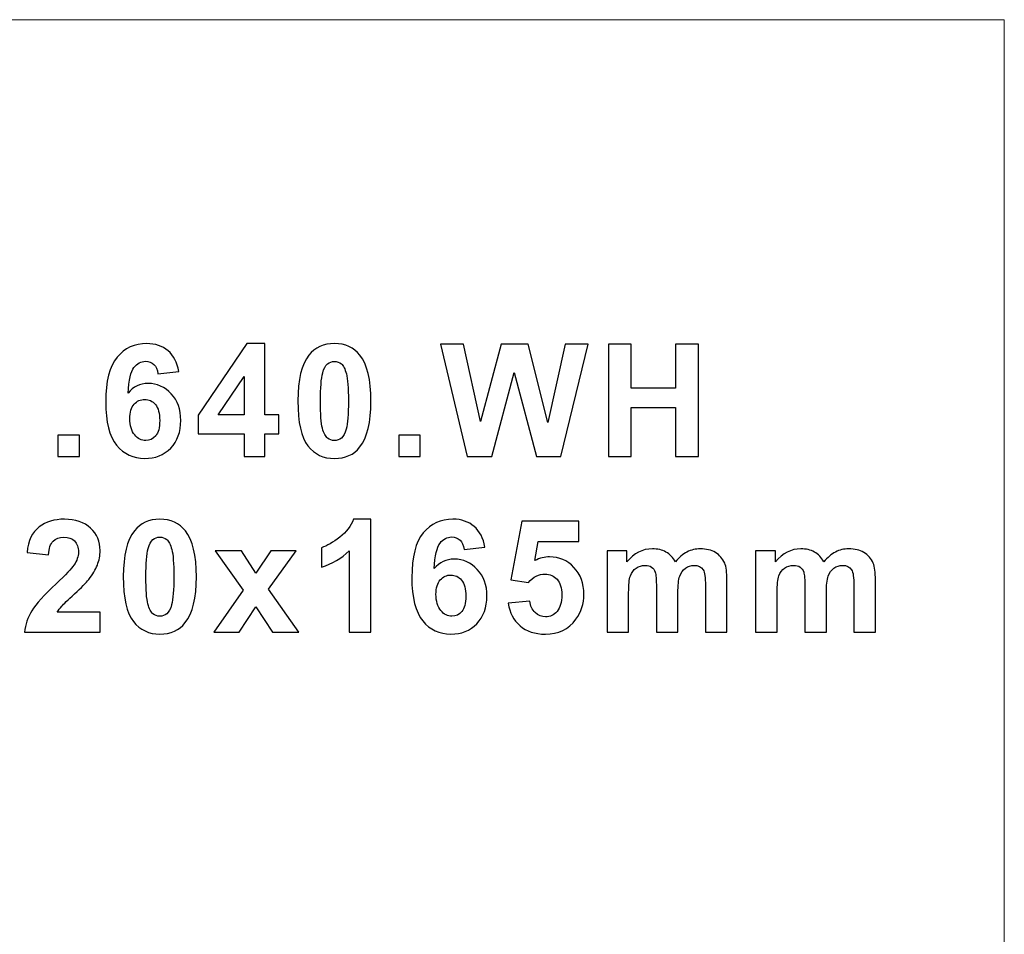
# Model space of a CAD drawing. Units: centimetres. Extents: x -14.8 to 14.8, y -7.4 to 7.4.
# Drawn here: x 6.8 to 14.8, y 0 to 7.4 of the extents above; entities that cross this region are included whole.
import ezdxf

# ---------------------------------------------------------------- set-up
doc = ezdxf.new("R2010")
doc.units = ezdxf.units.CM
doc.header["$MEASUREMENT"] = 0
doc.layers.add('layer 1', color=7, linetype='Continuous')

msp = doc.modelspace()

# ---------------------------------------------------------------- linework, layer by layer
at = {"layer": 'layer 1', "color": 250, "lineweight": 20}
msp.add_lwpolyline([(-14.77492, -7.3602), (14.77492, -7.3602), (14.77492, 7.41472), (-14.77492, 7.41472), (-14.77492, -7.3602)], close=True, dxfattribs=at)
at = {"layer": 'layer 1', "color": 114}
for points, knots in [([(8.10356, 4.57237), (8.10356, 4.57237), (7.93487, 4.55374), (7.93487, 4.55374), (7.93487, 4.55374), (7.93084, 4.58845), (7.92005, 4.61406), (7.90269, 4.63079), (7.90269, 4.63079), (7.88534, 4.6473), (7.86269, 4.65555), (7.83496, 4.65555), (7.83496, 4.65555), (7.79834, 4.65555), (7.76723, 4.63904), (7.74161, 4.60581), (7.74161, 4.60581), (7.71621, 4.57279), (7.70034, 4.504), (7.69357, 4.39943), (7.69357, 4.39943), (7.73717, 4.45066), (7.79093, 4.47627), (7.85549, 4.47627), (7.85549, 4.47627), (7.9283, 4.47627), (7.99053, 4.44854), (8.04239, 4.39308), (8.04239, 4.39308), (8.09425, 4.33784), (8.12029, 4.2663), (8.12029, 4.17867), (8.12029, 4.17867), (8.12029, 4.08553), (8.09298, 4.01103), (8.03837, 3.95472), (8.03837, 3.95472), (7.98397, 3.89863), (7.9137, 3.87048), (7.82819, 3.87048), (7.82819, 3.87048), (7.73653, 3.87048), (7.66097, 3.90604), (7.60191, 3.97737), (7.60191, 3.97737), (7.54286, 4.0487), (7.51323, 4.16554), (7.51323, 4.3281), (7.51323, 4.3281), (7.51323, 4.49468), (7.54392, 4.6147), (7.60551, 4.68836), (7.60551, 4.68836), (7.66711, 4.76202), (7.74712, 4.79885), (7.84554, 4.79885), (7.84554, 4.79885), (7.91455, 4.79885), (7.9717, 4.77938), (8.01699, 4.74085), (8.01699, 4.74085), (8.06229, 4.70212), (8.09108, 4.64603), (8.10356, 4.57237)], [0, 0, 0, 0, 0.0625, 0.0625, 0.0625, 0.0625, 0.125, 0.125, 0.125, 0.125, 0.1875, 0.1875, 0.1875, 0.1875, 0.25, 0.25, 0.25, 0.25, 0.3125, 0.3125, 0.3125, 0.3125, 0.375, 0.375, 0.375, 0.375, 0.4375, 0.4375, 0.4375, 0.4375, 0.5, 0.5, 0.5, 0.5, 0.5625, 0.5625, 0.5625, 0.5625, 0.625, 0.625, 0.625, 0.625, 0.6875, 0.6875, 0.6875, 0.6875, 0.75, 0.75, 0.75, 0.75, 0.8125, 0.8125, 0.8125, 0.8125, 0.875, 0.875, 0.875, 0.875, 0.9375, 0.9375, 0.9375, 0.9375, 1, 1, 1, 1]), ([(8.63176, 3.88593), (8.63176, 3.88593), (8.63176, 4.06881), (8.63176, 4.06881), (8.63176, 4.06881), (8.63176, 4.06881), (8.25965, 4.06881), (8.25965, 4.06881), (8.25965, 4.06881), (8.25965, 4.06881), (8.25965, 4.22142), (8.25965, 4.22142), (8.25965, 4.22142), (8.25965, 4.22142), (8.65419, 4.79885), (8.65419, 4.79885), (8.65419, 4.79885), (8.65419, 4.79885), (8.80045, 4.79885), (8.80045, 4.79885), (8.80045, 4.79885), (8.80045, 4.79885), (8.80045, 4.22206), (8.80045, 4.22206), (8.80045, 4.22206), (8.80045, 4.22206), (8.91327, 4.22206), (8.91327, 4.22206), (8.91327, 4.22206), (8.91327, 4.22206), (8.91327, 4.06881), (8.91327, 4.06881), (8.91327, 4.06881), (8.91327, 4.06881), (8.80045, 4.06881), (8.80045, 4.06881), (8.80045, 4.06881), (8.80045, 4.06881), (8.80045, 3.88593), (8.80045, 3.88593), (8.80045, 3.88593), (8.80045, 3.88593), (8.63176, 3.88593), (8.63176, 3.88593)], [0, 0, 0, 0, 0.0909091, 0.0909091, 0.0909091, 0.0909091, 0.1818182, 0.1818182, 0.1818182, 0.1818182, 0.2727273, 0.2727273, 0.2727273, 0.2727273, 0.3636364, 0.3636364, 0.3636364, 0.3636364, 0.4545455, 0.4545455, 0.4545455, 0.4545455, 0.5454545, 0.5454545, 0.5454545, 0.5454545, 0.6363636, 0.6363636, 0.6363636, 0.6363636, 0.7272727, 0.7272727, 0.7272727, 0.7272727, 0.8181818, 0.8181818, 0.8181818, 0.8181818, 0.9090909, 0.9090909, 0.9090909, 0.9090909, 1, 1, 1, 1]), ([(9.36145, 4.79885), (9.44972, 4.79885), (9.51851, 4.76731), (9.56804, 4.70445), (9.56804, 4.70445), (9.6271, 4.63015), (9.65673, 4.50675), (9.65673, 4.33424), (9.65673, 4.33424), (9.65673, 4.16237), (9.62688, 4.03875), (9.56741, 3.9634), (9.56741, 3.9634), (9.5183, 3.90138), (9.44972, 3.87048), (9.36145, 3.87048), (9.36145, 3.87048), (9.27319, 3.87048), (9.20186, 3.90435), (9.14767, 3.9725), (9.14767, 3.9725), (9.09348, 4.04045), (9.06639, 4.16173), (9.06639, 4.33615), (9.06639, 4.33615), (9.06639, 4.50738), (9.09624, 4.63057), (9.15571, 4.70572), (9.15571, 4.70572), (9.20482, 4.76773), (9.2734, 4.79885), (9.36145, 4.79885)], [0, 0, 0, 0, 0.125, 0.125, 0.125, 0.125, 0.25, 0.25, 0.25, 0.25, 0.375, 0.375, 0.375, 0.375, 0.5, 0.5, 0.5, 0.5, 0.625, 0.625, 0.625, 0.625, 0.75, 0.75, 0.75, 0.75, 0.875, 0.875, 0.875, 0.875, 1, 1, 1, 1]), ([(10.43477, 3.88593), (10.43477, 3.88593), (10.21782, 4.79504), (10.21782, 4.79504), (10.21782, 4.79504), (10.21782, 4.79504), (10.40556, 4.79504), (10.40556, 4.79504), (10.40556, 4.79504), (10.40556, 4.79504), (10.54272, 4.17062), (10.54272, 4.17062), (10.54272, 4.17062), (10.54272, 4.17062), (10.70888, 4.79504), (10.70888, 4.79504), (10.70888, 4.79504), (10.70888, 4.79504), (10.92711, 4.79504), (10.92711, 4.79504), (10.92711, 4.79504), (10.92711, 4.79504), (11.0865, 4.16004), (11.0865, 4.16004), (11.0865, 4.16004), (11.0865, 4.16004), (11.22598, 4.79504), (11.22598, 4.79504), (11.22598, 4.79504), (11.22598, 4.79504), (11.41077, 4.79504), (11.41077, 4.79504), (11.41077, 4.79504), (11.41077, 4.79504), (11.19, 3.88593), (11.19, 3.88593), (11.19, 3.88593), (11.19, 3.88593), (10.99527, 3.88593), (10.99527, 3.88593), (10.99527, 3.88593), (10.99527, 3.88593), (10.81429, 4.56559), (10.81429, 4.56559), (10.81429, 4.56559), (10.81429, 4.56559), (10.63374, 3.88593), (10.63374, 3.88593), (10.63374, 3.88593), (10.63374, 3.88593), (10.43477, 3.88593), (10.43477, 3.88593)], [0, 0, 0, 0, 0.0769231, 0.0769231, 0.0769231, 0.0769231, 0.1538462, 0.1538462, 0.1538462, 0.1538462, 0.2307692, 0.2307692, 0.2307692, 0.2307692, 0.3076923, 0.3076923, 0.3076923, 0.3076923, 0.3846154, 0.3846154, 0.3846154, 0.3846154, 0.4615385, 0.4615385, 0.4615385, 0.4615385, 0.5384615, 0.5384615, 0.5384615, 0.5384615, 0.6153846, 0.6153846, 0.6153846, 0.6153846, 0.6923077, 0.6923077, 0.6923077, 0.6923077, 0.7692308, 0.7692308, 0.7692308, 0.7692308, 0.8461538, 0.8461538, 0.8461538, 0.8461538, 0.9230769, 0.9230769, 0.9230769, 0.9230769, 1, 1, 1, 1]), ([(11.57553, 3.88593), (11.57553, 3.88593), (11.57553, 4.79504), (11.57553, 4.79504), (11.57553, 4.79504), (11.57553, 4.79504), (11.75926, 4.79504), (11.75926, 4.79504), (11.75926, 4.79504), (11.75926, 4.79504), (11.75926, 4.43732), (11.75926, 4.43732), (11.75926, 4.43732), (11.75926, 4.43732), (12.11888, 4.43732), (12.11888, 4.43732), (12.11888, 4.43732), (12.11888, 4.43732), (12.11888, 4.79504), (12.11888, 4.79504), (12.11888, 4.79504), (12.11888, 4.79504), (12.3024, 4.79504), (12.3024, 4.79504), (12.3024, 4.79504), (12.3024, 4.79504), (12.3024, 3.88593), (12.3024, 3.88593), (12.3024, 3.88593), (12.3024, 3.88593), (12.11888, 3.88593), (12.11888, 3.88593), (12.11888, 3.88593), (12.11888, 3.88593), (12.11888, 4.28344), (12.11888, 4.28344), (12.11888, 4.28344), (12.11888, 4.28344), (11.75926, 4.28344), (11.75926, 4.28344), (11.75926, 4.28344), (11.75926, 4.28344), (11.75926, 3.88593), (11.75926, 3.88593), (11.75926, 3.88593), (11.75926, 3.88593), (11.57553, 3.88593), (11.57553, 3.88593)], [0, 0, 0, 0, 0.0833333, 0.0833333, 0.0833333, 0.0833333, 0.1666667, 0.1666667, 0.1666667, 0.1666667, 0.25, 0.25, 0.25, 0.25, 0.3333333, 0.3333333, 0.3333333, 0.3333333, 0.4166667, 0.4166667, 0.4166667, 0.4166667, 0.5, 0.5, 0.5, 0.5, 0.5833333, 0.5833333, 0.5833333, 0.5833333, 0.6666667, 0.6666667, 0.6666667, 0.6666667, 0.75, 0.75, 0.75, 0.75, 0.8333333, 0.8333333, 0.8333333, 0.8333333, 0.9166667, 0.9166667, 0.9166667, 0.9166667, 1, 1, 1, 1]), ([(9.36145, 4.65428), (9.3405, 4.65428), (9.32166, 4.64751), (9.30515, 4.63417), (9.30515, 4.63417), (9.28864, 4.62063), (9.27573, 4.5965), (9.26663, 4.56178), (9.26663, 4.56178), (9.25477, 4.5167), (9.24864, 4.44092), (9.24864, 4.33424), (9.24864, 4.33424), (9.24864, 4.22756), (9.25414, 4.15432), (9.26472, 4.11453), (9.26472, 4.11453), (9.27552, 4.07453), (9.28906, 4.04807), (9.30536, 4.03473), (9.30536, 4.03473), (9.32187, 4.02161), (9.3405, 4.01484), (9.36145, 4.01484), (9.36145, 4.01484), (9.38262, 4.01484), (9.40146, 4.02161), (9.41797, 4.03516), (9.41797, 4.03516), (9.43448, 4.04849), (9.44739, 4.07262), (9.45649, 4.10733), (9.45649, 4.10733), (9.46835, 4.152), (9.47448, 4.22756), (9.47448, 4.33424), (9.47448, 4.33424), (9.47448, 4.44092), (9.46898, 4.51416), (9.4584, 4.55416), (9.4584, 4.55416), (9.4476, 4.59396), (9.43406, 4.62063), (9.41776, 4.63417), (9.41776, 4.63417), (9.40125, 4.64751), (9.38262, 4.65428), (9.36145, 4.65428)], [0, 0, 0, 0, 0.0833333, 0.0833333, 0.0833333, 0.0833333, 0.1666667, 0.1666667, 0.1666667, 0.1666667, 0.25, 0.25, 0.25, 0.25, 0.3333333, 0.3333333, 0.3333333, 0.3333333, 0.4166667, 0.4166667, 0.4166667, 0.4166667, 0.5, 0.5, 0.5, 0.5, 0.5833333, 0.5833333, 0.5833333, 0.5833333, 0.6666667, 0.6666667, 0.6666667, 0.6666667, 0.75, 0.75, 0.75, 0.75, 0.8333333, 0.8333333, 0.8333333, 0.8333333, 0.9166667, 0.9166667, 0.9166667, 0.9166667, 1, 1, 1, 1]), ([(8.63176, 4.22206), (8.63176, 4.22206), (8.63176, 4.53278), (8.63176, 4.53278), (8.63176, 4.53278), (8.63176, 4.53278), (8.42284, 4.22206), (8.42284, 4.22206), (8.42284, 4.22206), (8.42284, 4.22206), (8.63176, 4.22206), (8.63176, 4.22206)], [0, 0, 0, 0, 0.3333333, 0.3333333, 0.3333333, 0.3333333, 0.6666667, 0.6666667, 0.6666667, 0.6666667, 1, 1, 1, 1]), ([(7.70859, 4.19221), (7.70859, 4.1357), (7.72151, 4.09188), (7.74754, 4.06119), (7.74754, 4.06119), (7.77358, 4.03029), (7.80342, 4.01484), (7.83686, 4.01484), (7.83686, 4.01484), (7.86925, 4.01484), (7.89592, 4.02754), (7.91751, 4.05272), (7.91751, 4.05272), (7.9391, 4.07791), (7.94968, 4.1194), (7.94968, 4.17676), (7.94968, 4.17676), (7.94968, 4.23582), (7.93825, 4.27921), (7.91497, 4.30672), (7.91497, 4.30672), (7.8919, 4.33424), (7.8629, 4.348), (7.82819, 4.348), (7.82819, 4.348), (7.79474, 4.348), (7.76638, 4.33488), (7.74331, 4.30863), (7.74331, 4.30863), (7.72002, 4.28238), (7.70859, 4.24344), (7.70859, 4.19221)], [0, 0, 0, 0, 0.125, 0.125, 0.125, 0.125, 0.25, 0.25, 0.25, 0.25, 0.375, 0.375, 0.375, 0.375, 0.5, 0.5, 0.5, 0.5, 0.625, 0.625, 0.625, 0.625, 0.75, 0.75, 0.75, 0.75, 0.875, 0.875, 0.875, 0.875, 1, 1, 1, 1]), ([(7.12706, 3.88593), (7.12706, 3.88593), (7.12706, 4.06013), (7.12706, 4.06013), (7.12706, 4.06013), (7.12706, 4.06013), (7.30126, 4.06013), (7.30126, 4.06013), (7.30126, 4.06013), (7.30126, 4.06013), (7.30126, 3.88593), (7.30126, 3.88593), (7.30126, 3.88593), (7.30126, 3.88593), (7.12706, 3.88593), (7.12706, 3.88593)], [0, 0, 0, 0, 0.25, 0.25, 0.25, 0.25, 0.5, 0.5, 0.5, 0.5, 0.75, 0.75, 0.75, 0.75, 1, 1, 1, 1]), ([(9.88118, 3.88593), (9.88118, 3.88593), (9.88118, 4.06013), (9.88118, 4.06013), (9.88118, 4.06013), (9.88118, 4.06013), (10.05538, 4.06013), (10.05538, 4.06013), (10.05538, 4.06013), (10.05538, 4.06013), (10.05538, 3.88593), (10.05538, 3.88593), (10.05538, 3.88593), (10.05538, 3.88593), (9.88118, 3.88593), (9.88118, 3.88593)], [0, 0, 0, 0, 0.25, 0.25, 0.25, 0.25, 0.5, 0.5, 0.5, 0.5, 0.75, 0.75, 0.75, 0.75, 1, 1, 1, 1]), ([(7.46793, 2.62906), (7.46793, 2.62906), (7.46793, 2.46713), (7.46793, 2.46713), (7.46793, 2.46713), (7.46793, 2.46713), (6.85706, 2.46713), (6.85706, 2.46713), (6.85706, 2.46713), (6.86383, 2.5283), (6.88352, 2.5863), (6.91675, 2.64112), (6.91675, 2.64112), (6.94977, 2.69594), (7.01517, 2.76854), (7.11254, 2.85914), (7.11254, 2.85914), (7.19128, 2.93216), (7.23933, 2.9819), (7.25711, 3.00794), (7.25711, 3.00794), (7.28103, 3.04392), (7.29309, 3.07948), (7.29309, 3.11462), (7.29309, 3.11462), (7.29309, 3.15335), (7.28272, 3.1832), (7.26177, 3.20415), (7.26177, 3.20415), (7.24081, 3.22511), (7.21202, 3.23548), (7.17519, 3.23548), (7.17519, 3.23548), (7.13879, 3.23548), (7.11, 3.22447), (7.08841, 3.20267), (7.08841, 3.20267), (7.06703, 3.18066), (7.05454, 3.14425), (7.05116, 3.09345), (7.05116, 3.09345), (7.05116, 3.09345), (6.87759, 3.11081), (6.87759, 3.11081), (6.87759, 3.11081), (6.88796, 3.20669), (6.92035, 3.27549), (6.97496, 3.3174), (6.97496, 3.3174), (7.02957, 3.35909), (7.09772, 3.38005), (7.17964, 3.38005), (7.17964, 3.38005), (7.26939, 3.38005), (7.33987, 3.35571), (7.39109, 3.30745), (7.39109, 3.30745), (7.44232, 3.25898), (7.46793, 3.19886), (7.46793, 3.1269), (7.46793, 3.1269), (7.46793, 3.08604), (7.46052, 3.0471), (7.44592, 3.01006), (7.44592, 3.01006), (7.43131, 2.97301), (7.40803, 2.93428), (7.37628, 2.89385), (7.37628, 2.89385), (7.35511, 2.86697), (7.31701, 2.82823), (7.26219, 2.77786), (7.26219, 2.77786), (7.20716, 2.72748), (7.17223, 2.69383), (7.15763, 2.67732), (7.15763, 2.67732), (7.14302, 2.66081), (7.13096, 2.64472), (7.12185, 2.62906), (7.12185, 2.62906), (7.12185, 2.62906), (7.46793, 2.62906), (7.46793, 2.62906)], [0, 0, 0, 0, 0.047619, 0.047619, 0.047619, 0.047619, 0.0952381, 0.0952381, 0.0952381, 0.0952381, 0.1428571, 0.1428571, 0.1428571, 0.1428571, 0.1904762, 0.1904762, 0.1904762, 0.1904762, 0.2380952, 0.2380952, 0.2380952, 0.2380952, 0.2857143, 0.2857143, 0.2857143, 0.2857143, 0.3333333, 0.3333333, 0.3333333, 0.3333333, 0.3809524, 0.3809524, 0.3809524, 0.3809524, 0.4285714, 0.4285714, 0.4285714, 0.4285714, 0.4761905, 0.4761905, 0.4761905, 0.4761905, 0.5238095, 0.5238095, 0.5238095, 0.5238095, 0.5714286, 0.5714286, 0.5714286, 0.5714286, 0.6190476, 0.6190476, 0.6190476, 0.6190476, 0.6666667, 0.6666667, 0.6666667, 0.6666667, 0.7142857, 0.7142857, 0.7142857, 0.7142857, 0.7619048, 0.7619048, 0.7619048, 0.7619048, 0.8095238, 0.8095238, 0.8095238, 0.8095238, 0.8571429, 0.8571429, 0.8571429, 0.8571429, 0.9047619, 0.9047619, 0.9047619, 0.9047619, 0.952381, 0.952381, 0.952381, 0.952381, 1, 1, 1, 1]), ([(7.95082, 3.38005), (8.03909, 3.38005), (8.10788, 3.34851), (8.15741, 3.28565), (8.15741, 3.28565), (8.21647, 3.21135), (8.2461, 3.08795), (8.2461, 2.91544), (8.2461, 2.91544), (8.2461, 2.74357), (8.21625, 2.61995), (8.15678, 2.5446), (8.15678, 2.5446), (8.10767, 2.48258), (8.03909, 2.45168), (7.95082, 2.45168), (7.95082, 2.45168), (7.86256, 2.45168), (7.79123, 2.48555), (7.73704, 2.5537), (7.73704, 2.5537), (7.68285, 2.62165), (7.65576, 2.74293), (7.65576, 2.91735), (7.65576, 2.91735), (7.65576, 3.08858), (7.68561, 3.21177), (7.74508, 3.28692), (7.74508, 3.28692), (7.79419, 3.34893), (7.86277, 3.38005), (7.95082, 3.38005)], [0, 0, 0, 0, 0.125, 0.125, 0.125, 0.125, 0.25, 0.25, 0.25, 0.25, 0.375, 0.375, 0.375, 0.375, 0.5, 0.5, 0.5, 0.5, 0.625, 0.625, 0.625, 0.625, 0.75, 0.75, 0.75, 0.75, 0.875, 0.875, 0.875, 0.875, 1, 1, 1, 1]), ([(9.65597, 2.46713), (9.65597, 2.46713), (9.48176, 2.46713), (9.48176, 2.46713), (9.48176, 2.46713), (9.48176, 2.46713), (9.48176, 3.12393), (9.48176, 3.12393), (9.48176, 3.12393), (9.41805, 3.06424), (9.34312, 3.02022), (9.25676, 2.99185), (9.25676, 2.99185), (9.25676, 2.99185), (9.25676, 3.14997), (9.25676, 3.14997), (9.25676, 3.14997), (9.30206, 3.16478), (9.35159, 3.19294), (9.40493, 3.23442), (9.40493, 3.23442), (9.45827, 3.27612), (9.49489, 3.32459), (9.51457, 3.38005), (9.51457, 3.38005), (9.51457, 3.38005), (9.65597, 3.38005), (9.65597, 3.38005), (9.65597, 3.38005), (9.65597, 3.38005), (9.65597, 2.46713), (9.65597, 2.46713)], [0, 0, 0, 0, 0.125, 0.125, 0.125, 0.125, 0.25, 0.25, 0.25, 0.25, 0.375, 0.375, 0.375, 0.375, 0.5, 0.5, 0.5, 0.5, 0.625, 0.625, 0.625, 0.625, 0.75, 0.75, 0.75, 0.75, 0.875, 0.875, 0.875, 0.875, 1, 1, 1, 1]), ([(10.57743, 3.15357), (10.57743, 3.15357), (10.40874, 3.13494), (10.40874, 3.13494), (10.40874, 3.13494), (10.40471, 3.16965), (10.39392, 3.19526), (10.37656, 3.21199), (10.37656, 3.21199), (10.35921, 3.2285), (10.33656, 3.23675), (10.30883, 3.23675), (10.30883, 3.23675), (10.27221, 3.23675), (10.2411, 3.22024), (10.21548, 3.18701), (10.21548, 3.18701), (10.19008, 3.15399), (10.17421, 3.0852), (10.16744, 2.98063), (10.16744, 2.98063), (10.21104, 3.03186), (10.2648, 3.05747), (10.32936, 3.05747), (10.32936, 3.05747), (10.40217, 3.05747), (10.4644, 3.02974), (10.51626, 2.97428), (10.51626, 2.97428), (10.56812, 2.91904), (10.59416, 2.8475), (10.59416, 2.75987), (10.59416, 2.75987), (10.59416, 2.66673), (10.56685, 2.59223), (10.51224, 2.53592), (10.51224, 2.53592), (10.45784, 2.47983), (10.38757, 2.45168), (10.30206, 2.45168), (10.30206, 2.45168), (10.2104, 2.45168), (10.13484, 2.48724), (10.07578, 2.55857), (10.07578, 2.55857), (10.01673, 2.6299), (9.9871, 2.74674), (9.9871, 2.9093), (9.9871, 2.9093), (9.9871, 3.07588), (10.01779, 3.1959), (10.07938, 3.26956), (10.07938, 3.26956), (10.14098, 3.34322), (10.22099, 3.38005), (10.31941, 3.38005), (10.31941, 3.38005), (10.38842, 3.38005), (10.44557, 3.36058), (10.49086, 3.32205), (10.49086, 3.32205), (10.53616, 3.28332), (10.56495, 3.22723), (10.57743, 3.15357)], [0, 0, 0, 0, 0.0625, 0.0625, 0.0625, 0.0625, 0.125, 0.125, 0.125, 0.125, 0.1875, 0.1875, 0.1875, 0.1875, 0.25, 0.25, 0.25, 0.25, 0.3125, 0.3125, 0.3125, 0.3125, 0.375, 0.375, 0.375, 0.375, 0.4375, 0.4375, 0.4375, 0.4375, 0.5, 0.5, 0.5, 0.5, 0.5625, 0.5625, 0.5625, 0.5625, 0.625, 0.625, 0.625, 0.625, 0.6875, 0.6875, 0.6875, 0.6875, 0.75, 0.75, 0.75, 0.75, 0.8125, 0.8125, 0.8125, 0.8125, 0.875, 0.875, 0.875, 0.875, 0.9375, 0.9375, 0.9375, 0.9375, 1, 1, 1, 1]), ([(10.76654, 2.70102), (10.76654, 2.70102), (10.9401, 2.7188), (10.9401, 2.7188), (10.9401, 2.7188), (10.94497, 2.67964), (10.95979, 2.64853), (10.98413, 2.62567), (10.98413, 2.62567), (11.00847, 2.6026), (11.03662, 2.59117), (11.06837, 2.59117), (11.06837, 2.59117), (11.10478, 2.59117), (11.13568, 2.60598), (11.16087, 2.63541), (11.16087, 2.63541), (11.18606, 2.66504), (11.19876, 2.7097), (11.19876, 2.76918), (11.19876, 2.76918), (11.19876, 2.82485), (11.18627, 2.86676), (11.16108, 2.8947), (11.16108, 2.8947), (11.13611, 2.92264), (11.10351, 2.93661), (11.0635, 2.93661), (11.0635, 2.93661), (11.01355, 2.93661), (10.96868, 2.91438), (10.92888, 2.87014), (10.92888, 2.87014), (10.92888, 2.87014), (10.78749, 2.89068), (10.78749, 2.89068), (10.78749, 2.89068), (10.78749, 2.89068), (10.87681, 3.36375), (10.87681, 3.36375), (10.87681, 3.36375), (10.87681, 3.36375), (11.33761, 3.36375), (11.33761, 3.36375), (11.33761, 3.36375), (11.33761, 3.36375), (11.33761, 3.20077), (11.33761, 3.20077), (11.33761, 3.20077), (11.33761, 3.20077), (11.00889, 3.20077), (11.00889, 3.20077), (11.00889, 3.20077), (11.00889, 3.20077), (10.98159, 3.04625), (10.98159, 3.04625), (10.98159, 3.04625), (11.02054, 3.06572), (11.06012, 3.07546), (11.10076, 3.07546), (11.10076, 3.07546), (11.17802, 3.07546), (11.24363, 3.04731), (11.29718, 2.99122), (11.29718, 2.99122), (11.35095, 2.93491), (11.37783, 2.86189), (11.37783, 2.77214), (11.37783, 2.77214), (11.37783, 2.69742), (11.35624, 2.63054), (11.31285, 2.57191), (11.31285, 2.57191), (11.25358, 2.49168), (11.17167, 2.45168), (11.06668, 2.45168), (11.06668, 2.45168), (10.98265, 2.45168), (10.91428, 2.47412), (10.86136, 2.5192), (10.86136, 2.5192), (10.80845, 2.56429), (10.7767, 2.62482), (10.76654, 2.70102)], [0, 0, 0, 0, 0.047619, 0.047619, 0.047619, 0.047619, 0.0952381, 0.0952381, 0.0952381, 0.0952381, 0.1428571, 0.1428571, 0.1428571, 0.1428571, 0.1904762, 0.1904762, 0.1904762, 0.1904762, 0.2380952, 0.2380952, 0.2380952, 0.2380952, 0.2857143, 0.2857143, 0.2857143, 0.2857143, 0.3333333, 0.3333333, 0.3333333, 0.3333333, 0.3809524, 0.3809524, 0.3809524, 0.3809524, 0.4285714, 0.4285714, 0.4285714, 0.4285714, 0.4761905, 0.4761905, 0.4761905, 0.4761905, 0.5238095, 0.5238095, 0.5238095, 0.5238095, 0.5714286, 0.5714286, 0.5714286, 0.5714286, 0.6190476, 0.6190476, 0.6190476, 0.6190476, 0.6666667, 0.6666667, 0.6666667, 0.6666667, 0.7142857, 0.7142857, 0.7142857, 0.7142857, 0.7619048, 0.7619048, 0.7619048, 0.7619048, 0.8095238, 0.8095238, 0.8095238, 0.8095238, 0.8571429, 0.8571429, 0.8571429, 0.8571429, 0.9047619, 0.9047619, 0.9047619, 0.9047619, 0.952381, 0.952381, 0.952381, 0.952381, 1, 1, 1, 1]), ([(7.95082, 3.23548), (7.92987, 3.23548), (7.91103, 3.22871), (7.89452, 3.21537), (7.89452, 3.21537), (7.87801, 3.20183), (7.8651, 3.1777), (7.856, 3.14298), (7.856, 3.14298), (7.84414, 3.0979), (7.83801, 3.02212), (7.83801, 2.91544), (7.83801, 2.91544), (7.83801, 2.80876), (7.84351, 2.73552), (7.85409, 2.69573), (7.85409, 2.69573), (7.86489, 2.65573), (7.87843, 2.62927), (7.89473, 2.61593), (7.89473, 2.61593), (7.91124, 2.60281), (7.92987, 2.59604), (7.95082, 2.59604), (7.95082, 2.59604), (7.97199, 2.59604), (7.99083, 2.60281), (8.00734, 2.61636), (8.00734, 2.61636), (8.02385, 2.62969), (8.03676, 2.65382), (8.04586, 2.68853), (8.04586, 2.68853), (8.05772, 2.7332), (8.06385, 2.80876), (8.06385, 2.91544), (8.06385, 2.91544), (8.06385, 3.02212), (8.05835, 3.09536), (8.04777, 3.13536), (8.04777, 3.13536), (8.03697, 3.17516), (8.02343, 3.20183), (8.00713, 3.21537), (8.00713, 3.21537), (7.99062, 3.22871), (7.97199, 3.23548), (7.95082, 3.23548)], [0, 0, 0, 0, 0.0833333, 0.0833333, 0.0833333, 0.0833333, 0.1666667, 0.1666667, 0.1666667, 0.1666667, 0.25, 0.25, 0.25, 0.25, 0.3333333, 0.3333333, 0.3333333, 0.3333333, 0.4166667, 0.4166667, 0.4166667, 0.4166667, 0.5, 0.5, 0.5, 0.5, 0.5833333, 0.5833333, 0.5833333, 0.5833333, 0.6666667, 0.6666667, 0.6666667, 0.6666667, 0.75, 0.75, 0.75, 0.75, 0.8333333, 0.8333333, 0.8333333, 0.8333333, 0.9166667, 0.9166667, 0.9166667, 0.9166667, 1, 1, 1, 1]), ([(8.38673, 2.46713), (8.38673, 2.46713), (8.62422, 2.80643), (8.62422, 2.80643), (8.62422, 2.80643), (8.62422, 2.80643), (8.39668, 3.12563), (8.39668, 3.12563), (8.39668, 3.12563), (8.39668, 3.12563), (8.6094, 3.12563), (8.6094, 3.12563), (8.6094, 3.12563), (8.6094, 3.12563), (8.72603, 2.94465), (8.72603, 2.94465), (8.72603, 2.94465), (8.72603, 2.94465), (8.8488, 3.12563), (8.8488, 3.12563), (8.8488, 3.12563), (8.8488, 3.12563), (9.05348, 3.12563), (9.05348, 3.12563), (9.05348, 3.12563), (9.05348, 3.12563), (8.83017, 2.81384), (8.83017, 2.81384), (8.83017, 2.81384), (8.83017, 2.81384), (9.0738, 2.46713), (9.0738, 2.46713), (9.0738, 2.46713), (9.0738, 2.46713), (8.86002, 2.46713), (8.86002, 2.46713), (8.86002, 2.46713), (8.86002, 2.46713), (8.72603, 2.67118), (8.72603, 2.67118), (8.72603, 2.67118), (8.72603, 2.67118), (8.59078, 2.46713), (8.59078, 2.46713), (8.59078, 2.46713), (8.59078, 2.46713), (8.38673, 2.46713), (8.38673, 2.46713)], [0, 0, 0, 0, 0.0833333, 0.0833333, 0.0833333, 0.0833333, 0.1666667, 0.1666667, 0.1666667, 0.1666667, 0.25, 0.25, 0.25, 0.25, 0.3333333, 0.3333333, 0.3333333, 0.3333333, 0.4166667, 0.4166667, 0.4166667, 0.4166667, 0.5, 0.5, 0.5, 0.5, 0.5833333, 0.5833333, 0.5833333, 0.5833333, 0.6666667, 0.6666667, 0.6666667, 0.6666667, 0.75, 0.75, 0.75, 0.75, 0.8333333, 0.8333333, 0.8333333, 0.8333333, 0.9166667, 0.9166667, 0.9166667, 0.9166667, 1, 1, 1, 1]), ([(11.56503, 3.12563), (11.56503, 3.12563), (11.72568, 3.12563), (11.72568, 3.12563), (11.72568, 3.12563), (11.72568, 3.12563), (11.72568, 3.03588), (11.72568, 3.03588), (11.72568, 3.03588), (11.78304, 3.10573), (11.85162, 3.14065), (11.931, 3.14065), (11.931, 3.14065), (11.97312, 3.14065), (12.00974, 3.13198), (12.04064, 3.11462), (12.04064, 3.11462), (12.07176, 3.09726), (12.09716, 3.07102), (12.11705, 3.03588), (12.11705, 3.03588), (12.14584, 3.07102), (12.17717, 3.09726), (12.21061, 3.11462), (12.21061, 3.11462), (12.24405, 3.13198), (12.27982, 3.14065), (12.31792, 3.14065), (12.31792, 3.14065), (12.36618, 3.14065), (12.40725, 3.13071), (12.44069, 3.11102), (12.44069, 3.11102), (12.47413, 3.09155), (12.49911, 3.06255), (12.51562, 3.02466), (12.51562, 3.02466), (12.52769, 2.99651), (12.53361, 2.951), (12.53361, 2.88814), (12.53361, 2.88814), (12.53361, 2.88814), (12.53361, 2.46713), (12.53361, 2.46713), (12.53361, 2.46713), (12.53361, 2.46713), (12.35941, 2.46713), (12.35941, 2.46713), (12.35941, 2.46713), (12.35941, 2.46713), (12.35941, 2.84347), (12.35941, 2.84347), (12.35941, 2.84347), (12.35941, 2.90888), (12.35348, 2.951), (12.34142, 2.97005), (12.34142, 2.97005), (12.32533, 2.99482), (12.30057, 3.0073), (12.26712, 3.0073), (12.26712, 3.0073), (12.24257, 3.0073), (12.21971, 2.9999), (12.19812, 2.98487), (12.19812, 2.98487), (12.17674, 2.97005), (12.16129, 2.94825), (12.15177, 2.91946), (12.15177, 2.91946), (12.14224, 2.89068), (12.13737, 2.84538), (12.13737, 2.78336), (12.13737, 2.78336), (12.13737, 2.78336), (12.13737, 2.46713), (12.13737, 2.46713), (12.13737, 2.46713), (12.13737, 2.46713), (11.96317, 2.46713), (11.96317, 2.46713), (11.96317, 2.46713), (11.96317, 2.46713), (11.96317, 2.82802), (11.96317, 2.82802), (11.96317, 2.82802), (11.96317, 2.89216), (11.96, 2.93343), (11.95386, 2.95206), (11.95386, 2.95206), (11.94772, 2.97069), (11.93798, 2.98444), (11.92507, 2.99355), (11.92507, 2.99355), (11.91195, 3.00265), (11.89438, 3.0073), (11.87194, 3.0073), (11.87194, 3.0073), (11.84506, 3.0073), (11.82093, 3.00011), (11.79955, 2.9855), (11.79955, 2.9855), (11.77796, 2.97111), (11.76251, 2.95015), (11.7532, 2.92285), (11.7532, 2.92285), (11.74388, 2.89554), (11.73923, 2.85046), (11.73923, 2.78717), (11.73923, 2.78717), (11.73923, 2.78717), (11.73923, 2.46713), (11.73923, 2.46713), (11.73923, 2.46713), (11.73923, 2.46713), (11.56503, 2.46713), (11.56503, 2.46713), (11.56503, 2.46713), (11.56503, 2.46713), (11.56503, 3.12563), (11.56503, 3.12563)], [0, 0, 0, 0, 0.0333333, 0.0333333, 0.0333333, 0.0333333, 0.0666667, 0.0666667, 0.0666667, 0.0666667, 0.1, 0.1, 0.1, 0.1, 0.1333333, 0.1333333, 0.1333333, 0.1333333, 0.1666667, 0.1666667, 0.1666667, 0.1666667, 0.2, 0.2, 0.2, 0.2, 0.2333333, 0.2333333, 0.2333333, 0.2333333, 0.2666667, 0.2666667, 0.2666667, 0.2666667, 0.3, 0.3, 0.3, 0.3, 0.3333333, 0.3333333, 0.3333333, 0.3333333, 0.3666667, 0.3666667, 0.3666667, 0.3666667, 0.4, 0.4, 0.4, 0.4, 0.4333333, 0.4333333, 0.4333333, 0.4333333, 0.4666667, 0.4666667, 0.4666667, 0.4666667, 0.5, 0.5, 0.5, 0.5, 0.5333333, 0.5333333, 0.5333333, 0.5333333, 0.5666667, 0.5666667, 0.5666667, 0.5666667, 0.6, 0.6, 0.6, 0.6, 0.6333333, 0.6333333, 0.6333333, 0.6333333, 0.6666667, 0.6666667, 0.6666667, 0.6666667, 0.7, 0.7, 0.7, 0.7, 0.7333333, 0.7333333, 0.7333333, 0.7333333, 0.7666667, 0.7666667, 0.7666667, 0.7666667, 0.8, 0.8, 0.8, 0.8, 0.8333333, 0.8333333, 0.8333333, 0.8333333, 0.8666667, 0.8666667, 0.8666667, 0.8666667, 0.9, 0.9, 0.9, 0.9, 0.9333333, 0.9333333, 0.9333333, 0.9333333, 0.9666667, 0.9666667, 0.9666667, 0.9666667, 1, 1, 1, 1]), ([(12.76484, 3.12563), (12.76484, 3.12563), (12.92549, 3.12563), (12.92549, 3.12563), (12.92549, 3.12563), (12.92549, 3.12563), (12.92549, 3.03588), (12.92549, 3.03588), (12.92549, 3.03588), (12.98285, 3.10573), (13.05143, 3.14065), (13.13081, 3.14065), (13.13081, 3.14065), (13.17293, 3.14065), (13.20955, 3.13198), (13.24045, 3.11462), (13.24045, 3.11462), (13.27157, 3.09726), (13.29697, 3.07102), (13.31686, 3.03588), (13.31686, 3.03588), (13.34565, 3.07102), (13.37698, 3.09726), (13.41042, 3.11462), (13.41042, 3.11462), (13.44386, 3.13198), (13.47963, 3.14065), (13.51773, 3.14065), (13.51773, 3.14065), (13.56599, 3.14065), (13.60706, 3.13071), (13.6405, 3.11102), (13.6405, 3.11102), (13.67394, 3.09155), (13.69892, 3.06255), (13.71543, 3.02466), (13.71543, 3.02466), (13.7275, 2.99651), (13.73342, 2.951), (13.73342, 2.88814), (13.73342, 2.88814), (13.73342, 2.88814), (13.73342, 2.46713), (13.73342, 2.46713), (13.73342, 2.46713), (13.73342, 2.46713), (13.55922, 2.46713), (13.55922, 2.46713), (13.55922, 2.46713), (13.55922, 2.46713), (13.55922, 2.84347), (13.55922, 2.84347), (13.55922, 2.84347), (13.55922, 2.90888), (13.55329, 2.951), (13.54123, 2.97005), (13.54123, 2.97005), (13.52514, 2.99482), (13.50038, 3.0073), (13.46693, 3.0073), (13.46693, 3.0073), (13.44238, 3.0073), (13.41952, 2.9999), (13.39793, 2.98487), (13.39793, 2.98487), (13.37655, 2.97005), (13.3611, 2.94825), (13.35158, 2.91946), (13.35158, 2.91946), (13.34205, 2.89068), (13.33718, 2.84538), (13.33718, 2.78336), (13.33718, 2.78336), (13.33718, 2.78336), (13.33718, 2.46713), (13.33718, 2.46713), (13.33718, 2.46713), (13.33718, 2.46713), (13.16298, 2.46713), (13.16298, 2.46713), (13.16298, 2.46713), (13.16298, 2.46713), (13.16298, 2.82802), (13.16298, 2.82802), (13.16298, 2.82802), (13.16298, 2.89216), (13.15981, 2.93343), (13.15367, 2.95206), (13.15367, 2.95206), (13.14753, 2.97069), (13.13779, 2.98444), (13.12488, 2.99355), (13.12488, 2.99355), (13.11176, 3.00265), (13.09419, 3.0073), (13.07175, 3.0073), (13.07175, 3.0073), (13.04487, 3.0073), (13.02074, 3.00011), (12.99936, 2.9855), (12.99936, 2.9855), (12.97777, 2.97111), (12.96232, 2.95015), (12.95301, 2.92285), (12.95301, 2.92285), (12.94369, 2.89554), (12.93904, 2.85046), (12.93904, 2.78717), (12.93904, 2.78717), (12.93904, 2.78717), (12.93904, 2.46713), (12.93904, 2.46713), (12.93904, 2.46713), (12.93904, 2.46713), (12.76484, 2.46713), (12.76484, 2.46713), (12.76484, 2.46713), (12.76484, 2.46713), (12.76484, 3.12563), (12.76484, 3.12563)], [0, 0, 0, 0, 0.0333333, 0.0333333, 0.0333333, 0.0333333, 0.0666667, 0.0666667, 0.0666667, 0.0666667, 0.1, 0.1, 0.1, 0.1, 0.1333333, 0.1333333, 0.1333333, 0.1333333, 0.1666667, 0.1666667, 0.1666667, 0.1666667, 0.2, 0.2, 0.2, 0.2, 0.2333333, 0.2333333, 0.2333333, 0.2333333, 0.2666667, 0.2666667, 0.2666667, 0.2666667, 0.3, 0.3, 0.3, 0.3, 0.3333333, 0.3333333, 0.3333333, 0.3333333, 0.3666667, 0.3666667, 0.3666667, 0.3666667, 0.4, 0.4, 0.4, 0.4, 0.4333333, 0.4333333, 0.4333333, 0.4333333, 0.4666667, 0.4666667, 0.4666667, 0.4666667, 0.5, 0.5, 0.5, 0.5, 0.5333333, 0.5333333, 0.5333333, 0.5333333, 0.5666667, 0.5666667, 0.5666667, 0.5666667, 0.6, 0.6, 0.6, 0.6, 0.6333333, 0.6333333, 0.6333333, 0.6333333, 0.6666667, 0.6666667, 0.6666667, 0.6666667, 0.7, 0.7, 0.7, 0.7, 0.7333333, 0.7333333, 0.7333333, 0.7333333, 0.7666667, 0.7666667, 0.7666667, 0.7666667, 0.8, 0.8, 0.8, 0.8, 0.8333333, 0.8333333, 0.8333333, 0.8333333, 0.8666667, 0.8666667, 0.8666667, 0.8666667, 0.9, 0.9, 0.9, 0.9, 0.9333333, 0.9333333, 0.9333333, 0.9333333, 0.9666667, 0.9666667, 0.9666667, 0.9666667, 1, 1, 1, 1]), ([(10.18246, 2.77341), (10.18246, 2.7169), (10.19538, 2.67308), (10.22141, 2.64239), (10.22141, 2.64239), (10.24745, 2.61149), (10.27729, 2.59604), (10.31073, 2.59604), (10.31073, 2.59604), (10.34312, 2.59604), (10.36979, 2.60874), (10.39138, 2.63392), (10.39138, 2.63392), (10.41297, 2.65911), (10.42355, 2.7006), (10.42355, 2.75796), (10.42355, 2.75796), (10.42355, 2.81702), (10.41212, 2.86041), (10.38884, 2.88792), (10.38884, 2.88792), (10.36577, 2.91544), (10.33677, 2.9292), (10.30206, 2.9292), (10.30206, 2.9292), (10.26861, 2.9292), (10.24025, 2.91608), (10.21718, 2.88983), (10.21718, 2.88983), (10.19389, 2.86358), (10.18246, 2.82464), (10.18246, 2.77341)], [0, 0, 0, 0, 0.125, 0.125, 0.125, 0.125, 0.25, 0.25, 0.25, 0.25, 0.375, 0.375, 0.375, 0.375, 0.5, 0.5, 0.5, 0.5, 0.625, 0.625, 0.625, 0.625, 0.75, 0.75, 0.75, 0.75, 0.875, 0.875, 0.875, 0.875, 1, 1, 1, 1])]:
    msp.add_open_spline(points, degree=3, knots=knots, dxfattribs=at)

doc.saveas('drawing.dxf')
